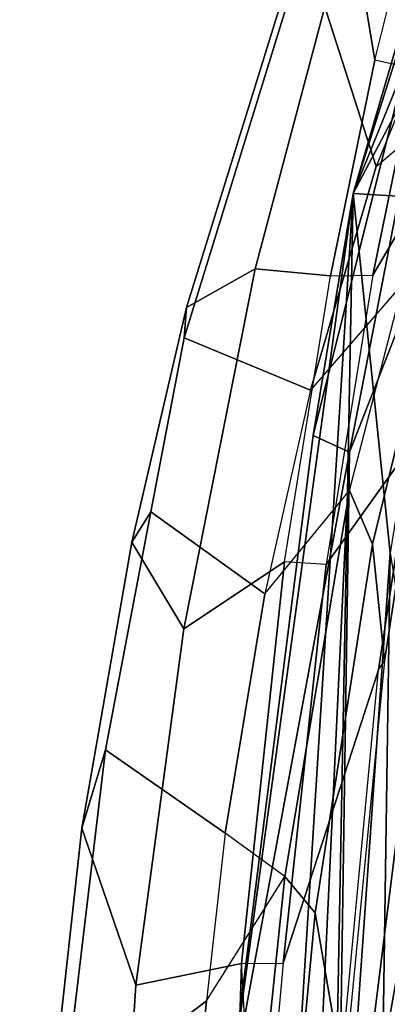
# Model space of a CAD drawing. Units: inches. Extents: x -126 to 109, y -83 to 94.
# Drawn here: x -94 to -93, y -42 to -40 of the extents above; entities that cross this region are included whole.
import ezdxf

# ---------------------------------------------------------------- set-up
doc = ezdxf.new("R2010")
doc.units = ezdxf.units.IN
doc.header["$MEASUREMENT"] = 0
doc.layers.add('SEAT-BACK', color=5, linetype='Continuous')
doc.layers.add('SEAT-FRAME', color=5, linetype='Continuous')

# ---------------------------------------------------------------- blocks, each defined once
blk = doc.blocks.new('1MIRRA2_ARMS_ADJLUMBAR_BFLY_0T')
at = {"layer": 'SEAT-BACK'}
for points in [[(-10.4869, 9.1524, 40.1077), (-10.4928, 8.6401, 40.0842), (-11.1901, 6.9192, 40.5749)], [(-10.4869, 9.1524, 40.1077), (-11.1901, 6.9192, 40.5749), (-10.8722, 8.0063, 40.6459)], [(-10.7422, 7.7675, 40.378), (-11.1901, 6.9192, 40.5749), (-10.4928, 8.6401, 40.0842)], [(-11.2835, 6.3565, 40.7088), (-10.8722, 8.0063, 40.6459), (-11.1901, 6.9192, 40.5749)], [(-10.8722, 8.0063, 40.6459), (-11.2835, 6.3565, 40.7088), (-11.1988, 6.3178, 40.8101)], [(-10.8732, 7.1486, 40.8273), (-10.8722, 8.0063, 40.6459), (-11.1988, 6.3178, 40.8101)], [(-11.1901, 6.9192, 40.5749), (-10.7422, 7.7675, 40.378), (-10.9708, 6.9059, 40.4357)], [(-11.1988, 6.3178, 40.8101), (-11.2294, 4.3029, 40.4547), (-10.8732, 7.1486, 40.8273)], [(-10.8732, 7.1486, 40.8273), (-11.2294, 4.3029, 40.4547), (-11.0156, 5.5175, 40.5264)], [(-11.4824, 4.7925, 40.3815), (-11.2835, 6.3565, 40.7088), (-11.1901, 6.9192, 40.5749)], [(-11.4824, 4.7925, 40.3815), (-11.1901, 6.9192, 40.5749), (-11.4481, 2.7967, 39.8398)], [(-11.1901, 6.9192, 40.5749), (-11.2438, 4.1012, 40.0221), (-11.4481, 2.7967, 39.8398)], [(-11.2438, 4.1012, 40.0221), (-11.1901, 6.9192, 40.5749), (-11.1047, 6.084, 40.3768)], [(-11.1047, 6.084, 40.3768), (-11.1901, 6.9192, 40.5749), (-10.9708, 6.9059, 40.4357)], [(-11.1988, 6.3178, 40.8101), (-11.2835, 6.3565, 40.7088), (-11.4824, 4.7925, 40.3815)], [(-11.1988, 6.3178, 40.8101), (-11.4824, 4.7925, 40.3815), (-11.4012, 2.0448, 40.0462)], [(-11.1988, 6.3178, 40.8101), (-11.4012, 2.0448, 40.0462), (-11.2294, 4.3029, 40.4547)], [(-11.2438, 4.1012, 40.0221), (-11.1047, 6.084, 40.3768), (-11.1453, 3.291, 39.8316)], [(-10.8554, 4.5258, 39.8612), (-11.1453, 3.291, 39.8316), (-11.1047, 6.084, 40.3768)], [(-11.0938, 2.777, 39.975), (-11.0156, 5.5175, 40.5264), (-11.2294, 4.3029, 40.4547)]]:
    blk.add_3dface(points, dxfattribs=at)
at = {"layer": 'SEAT-FRAME'}
for points in [[(-11.1365, 6.9818, 39.435), (-11.3019, 7.4955, 39.7022), (-11.0677, 8.166, 39.6035), (-10.7796, 7.8617, 39.2636)], [(-10.7447, 7.6183, 39.3758), (-10.7796, 7.8617, 39.2636), (-11.1365, 6.9818, 39.435), (-10.9269, 7.1606, 39.4622)], [(-11.2135, 7.8289, 39.7514), (-11.3019, 7.4955, 39.7022), (-11.5828, 6.584, 39.7232), (-11.5773, 6.6546, 39.8236)], [(-11.2135, 7.8289, 39.7514), (-11.5773, 6.6546, 39.8236), (-11.4178, 6.7442, 40.188), (-11.197, 7.5756, 40.1591)], [(-11.0483, 7.5956, 40.4886), (-10.9147, 7.7345, 40.4867), (-11.0462, 7.2086, 40.5469), (-11.1399, 7.2292, 40.5331)], [(-11.197, 7.5756, 40.1591), (-11.4178, 6.7442, 40.188), (-11.2428, 6.7279, 40.538), (-11.1399, 7.2292, 40.5331)], [(-11.197, 7.5756, 40.1591), (-11.197, 7.5756, 40.1591), (-11.1399, 7.2292, 40.5331), (-11.0483, 7.5956, 40.4886)], [(-11.5828, 6.584, 39.7232), (-11.3019, 7.4955, 39.7022), (-11.1365, 6.9818, 39.435), (-11.2893, 6.462, 39.4209)], [(-11.0462, 7.2086, 40.5469), (-11.1399, 7.2292, 40.5331), (-11.2428, 6.7279, 40.538), (-11.1444, 6.7296, 40.5478)], [(-11.1444, 6.7296, 40.5478), (-11.1444, 6.7296, 40.5478), (-10.8698, 7.1977, 40.3602), (-11.0462, 7.2086, 40.5469)], [(-10.8698, 7.1977, 40.3602), (-11.1444, 6.7296, 40.5478), (-11.2531, 6.0571, 40.4852), (-11.0517, 6.3382, 40.32)], [(-11.1365, 6.9818, 39.435), (-10.9269, 7.1606, 39.4622), (-11.0738, 6.7111, 39.4825), (-11.2893, 6.462, 39.4209)], [(-11.5842, 5.9071, 40.0803), (-11.4178, 6.7442, 40.188), (-11.5773, 6.6546, 39.8236), (-11.7044, 6.109, 39.751)], [(-11.2428, 6.7279, 40.538), (-11.4178, 6.7442, 40.188), (-11.5842, 5.9071, 40.0803), (-11.3498, 6.0632, 40.48)], [(-11.2428, 6.7279, 40.538), (-11.1444, 6.7296, 40.5478), (-11.2531, 6.0571, 40.4852), (-11.3498, 6.0632, 40.48)], [(-11.0738, 6.7111, 39.4825), (-11.2893, 6.462, 39.4209), (-11.3959, 5.989, 39.3385), (-11.1988, 6.2293, 39.4351)], [(-11.1988, 6.2293, 39.4351), (-11.0738, 6.7111, 39.4825), (-11.0778, 6.3799, 39.9254), (-11.1452, 6.1046, 39.8298)], [(-11.5828, 6.584, 39.7232), (-11.6608, 6.1796, 39.64), (-11.7044, 6.109, 39.751), (-11.5773, 6.6546, 39.8236)], [(-11.3959, 5.989, 39.3385), (-11.6608, 6.1796, 39.64), (-11.5828, 6.584, 39.7232), (-11.2893, 6.462, 39.4209)], [(-11.0778, 6.3799, 39.9254), (-11.0389, 6.3395, 40.2778), (-11.1173, 5.8328, 40.2061), (-11.1452, 6.1046, 39.8298)], [(-11.0389, 6.3395, 40.2778), (-11.0517, 6.3382, 40.32), (-11.1312, 5.8119, 40.2476), (-11.1173, 5.8328, 40.2061)], [(-11.2531, 6.0571, 40.4852), (-11.353, 5.1307, 40.3304), (-11.1312, 5.8119, 40.2476), (-11.0517, 6.3382, 40.32)], [(-11.3959, 5.989, 39.3385), (-11.1988, 6.2293, 39.4351), (-11.3493, 5.3317, 39.1889), (-11.4874, 5.4322, 39.176)], [(-11.2788, 5.2477, 39.6334), (-11.3493, 5.3317, 39.1889), (-11.1988, 6.2293, 39.4351), (-11.1452, 6.1046, 39.8298)], [(-11.7044, 6.109, 39.751), (-11.6608, 6.1796, 39.64), (-11.7662, 5.6259, 39.5099), (-11.8207, 5.4442, 39.5814)], [(-11.7662, 5.6259, 39.5099), (-11.6608, 6.1796, 39.64), (-11.3959, 5.989, 39.3385), (-11.4874, 5.4322, 39.176)], [(-11.8207, 5.4442, 39.5814), (-11.6955, 5.0791, 39.8846), (-11.5842, 5.9071, 40.0803), (-11.7044, 6.109, 39.751)], [(-11.1173, 5.8328, 40.2061), (-11.2119, 4.8603, 40.0248), (-11.2788, 5.2477, 39.6334), (-11.1452, 6.1046, 39.8298)], [(-11.5842, 5.9071, 40.0803), (-11.6955, 5.0791, 39.8846), (-11.4497, 5.1297, 40.3253), (-11.3498, 6.0632, 40.48)], [(-11.2531, 6.0571, 40.4852), (-11.3498, 6.0632, 40.48), (-11.4497, 5.1297, 40.3253), (-11.353, 5.1307, 40.3304)], [(-11.1312, 5.8119, 40.2476), (-11.1173, 5.8328, 40.2061), (-11.2119, 4.8603, 40.0248), (-11.2234, 4.8372, 40.0689)], [(-11.1312, 5.8119, 40.2476), (-11.353, 5.1307, 40.3304), (-11.4127, 4.4746, 40.2154), (-11.2234, 4.8372, 40.0689)], [(-11.7662, 5.6259, 39.5099), (-11.866, 4.7871, 39.245), (-11.9434, 4.3314, 39.2319), (-11.8207, 5.4442, 39.5814)], [(-11.5315, 5.0428, 39.0514), (-11.866, 4.7871, 39.245), (-11.7662, 5.6259, 39.5099), (-11.4874, 5.4322, 39.176)], [(-11.8019, 3.4144, 39.4839), (-11.6955, 5.0791, 39.8846), (-11.8207, 5.4442, 39.5814), (-11.9434, 4.3314, 39.2319)], [(-11.3493, 5.3317, 39.1889), (-11.4874, 5.4322, 39.176), (-11.5315, 5.0428, 39.0514), (-11.3493, 5.3317, 39.1889)], [(-11.1367, 4.2612, 31.784), (-10.8654, 5.1762, 32.1418), (-10.5272, 5.3909, 31.8414), (-10.8035, 4.3387, 31.3952)], [(-11.5315, 5.0428, 39.0514), (-11.3493, 5.3317, 39.1889), (-11.528, 3.6127, 38.7077), (-11.6795, 3.5512, 38.6448)], [(-11.528, 3.6127, 38.7077), (-11.3493, 5.3317, 39.1889), (-11.2788, 5.2477, 39.6334), (-11.4379, 3.5435, 39.1701)], [(-11.2788, 5.2477, 39.6334), (-11.2119, 4.8603, 40.0248), (-11.2645, 3.5121, 39.7665), (-11.4379, 3.5435, 39.1701)], [(-11.1325, 4.2196, 31.8915), (-10.9086, 4.948, 32.1866), (-10.8654, 5.1762, 32.1418), (-11.1367, 4.2612, 31.784)], [(-11.4497, 5.1297, 40.3253), (-11.6955, 5.0791, 39.8846), (-11.8019, 3.4144, 39.4839), (-11.5167, 2.9315, 39.931)], [(-11.4127, 4.4746, 40.2154), (-11.4497, 5.1297, 40.3253), (-11.5167, 2.9315, 39.931), (-11.4262, 3.4125, 40.0312)], [(-11.4497, 5.1297, 40.3253), (-11.353, 5.1307, 40.3304), (-11.4127, 4.4746, 40.2154), (-11.4497, 5.1297, 40.3253)], [(-11.9653, 3.4892, 38.8828), (-11.866, 4.7871, 39.245), (-11.5315, 5.0428, 39.0514), (-11.6795, 3.5512, 38.6448)]]:
    blk.add_3dface(points, dxfattribs=at)

msp = doc.modelspace()

# ---------------------------------------------------------------- block references
msp.add_blockref('1MIRRA2_ARMS_ADJLUMBAR_BFLY_0T', (-81.8631, -47.1756))

doc.saveas('drawing.dxf')
